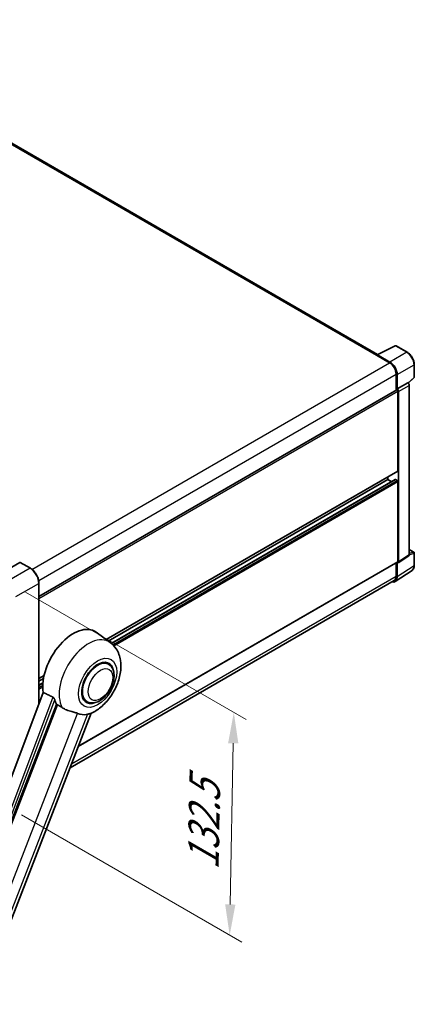
# Model space of a CAD drawing. Units: millimetres. Extents: x -6 to 12771, y 5 to 1691.
# Drawn here: x 1372 to 1564, y 276 to 755 of the extents above; entities that cross this region are included whole.
import ezdxf

# ---------------------------------------------------------------- set-up
doc = ezdxf.new("R2010")
doc.units = ezdxf.units.MM
for name, color, linetype, lineweight in [('Dimension (ISO)', 7, 'Continuous', 18), ('Visible (ISO)', 7, 'Continuous', 35), ('Visible Narrow (ISO)', 7, 'Continuous', 25)]:
    doc.layers.add(name, color=color, linetype=linetype, lineweight=lineweight)
doc.styles.add('Note Text (TK)', font='MS PGothic.ttf')
doc.dimstyles.new('Default - Method 1b (TK)', dxfattribs={"dimscale": 6, "dimtxt": 2.5, "dimasz": 2.5, "dimexe": 1, "dimexo": 1.5, "dimgap": 1, "dimtad": 1, "dimtoh": 1, "dimrnd": 1e-08, "dimdsep": 46, "dimtxsty": 'Note Text (TK)', "dimcen": 0.09, "dimdle": 5, "dimclrd": 100, "dimclre": 100, "dimclrt": 7, "dimadec": 1, "dimazin": 1, "dimtfac": 1, "dimtmove": 0, "dimatfit": 3, "dimfxl": 1, "dimtolj": 1, "dimlwd": -1, "dimlwe": -1, "dimarcsym": 0})

# ---------------------------------------------------------------- blocks, each defined once
blk = doc.blocks.new('*D44')
at = {"layer": 'Defpoints', "color": 0}
for p in [(1366.27, 481.98), (1364.27, 373.6), (1474.58, 309.91)]:
    blk.add_point(p, dxfattribs=at)
at = {"layer": 'Dimension (ISO)', "color": 100}
for p, q in [((1375.18, 476.84), (1482.52, 414.87)), ((1476.3, 403.3), (1474.86, 324.91)), ((1373.18, 368.46), (1480.52, 306.48))]:
    blk.add_line(p, q, dxfattribs=at)
for points in [[(1473.8, 403.34), (1478.8, 403.25), (1476.58, 418.3)], [(1472.36, 324.96), (1477.36, 324.86), (1474.58, 309.91)]]:
    blk.add_solid(points, dxfattribs=at)
at = {"layer": 'Dimension (ISO)', "color": 7, "insert": (1461.61, 338.62), "char_height": 15, "attachment_point": 4, "rotation": 88.9428, "style": 'Note Text (TK)'}
blk.add_mtext('\\A1;{\\Q28.943;\\W0.825;\\H0.816x; \\fＭＳ Ｐゴシック|b0|i0;\\H15.0000;132.5}', dxfattribs=at)

msp = doc.modelspace()

# ---------------------------------------------------------------- linework, layer by layer
at = {"layer": 'Visible (ISO)'}
for p, q in [((1546.5353, 592.3356), (1264.3133, 755.2766)), ((1546.3415, 592.2388), (1555.1412, 596.6336)), ((1561.0339, 593.4905), (1555.6146, 596.6193)), ((1546.0524, 592.1071), (1552.4164, 588.4329)), ((1546.2292, 592.0053), (1546.2292, 592.005)), ((1552.5953, 588.7378), (1546.5825, 592.2093)), ((1564.4639, 581.4957), (1564.4639, 587.5495)), ((1555.5984, 582.9215), (1555.5984, 575.1298)), ((1556.1287, 575.6751), (1556.1287, 582.6178)), ((1561.4452, 578.4829), (1564.3036, 581.1287)), ((1381.7233, 474.743), (1555.8787, 575.2916)), ((1556.1287, 575.6751), (1561.2468, 578.63)), ((1556.1291, 575.6749), (1556.1287, 575.6751)), ((1561.2472, 578.6298), (1561.2468, 578.63)), ((1561.9539, 494.9581), (1561.9539, 577.4058)), ((1556.4823, 535.8709), (1556.4823, 574.6545)), ((1556.8358, 491.5755), (1556.8358, 574.4509)), ((1414.482, 453.7179), (1556.3787, 535.642)), ((1416.9425, 451.8981), (1555.1302, 531.6808)), ((1551.5325, 531.5843), (1551.5325, 532.8441)), ((1556.1287, 531.176), (1555.2802, 531.6659)), ((1415.4456, 453.0145), (1551.5325, 531.5843)), ((1553.2478, 530.594), (1551.5325, 531.5843)), ((1556.4823, 491.7801), (1556.4823, 530.5637)), ((1556.646, 491.1285), (1561.7641, 494.5111)), ((1561.9539, 497.6336), (1564.2139, 496.3288)), ((1564.4639, 489.842), (1564.4639, 495.8957)), ((1372.4577, 491.2698), (1361.3208, 484.8399)), ((1372.4541, 491.3085), (1372.4931, 491.2861)), ((1377.5325, 488.4244), (1372.5827, 491.2821)), ((1400.8804, 401.7742), (1556.3787, 491.5512)), ((1555.5984, 491.1007), (1555.5984, 484.5337)), ((1556.1287, 484.225), (1556.1287, 491.1677)), ((1556.1287, 491.1677), (1556.1291, 491.1675)), ((1555.1797, 481.99), (1563.3855, 487.4133)), ((1381.7233, 422.4484), (1381.7233, 481.1656)), ((1554.6664, 482.4737), (1396.836, 391.3502)), ((1416.4187, 452.3042), (1409.5733, 457.301)), ((1415.5379, 441.7794), (1413.8986, 442.7259)), ((1381.7233, 434.8047), (1384.2227, 436.2477)), ((1381.7233, 433.5449), (1383.9396, 434.8245)), ((1381.7233, 431.5643), (1383.6673, 432.6866)), ((1383.8309, 428.0413), (1330.0561, 285.3362)), ((1336.1969, 282.8893), (1390.258, 422.2239)), ((1405.0379, 423.5929), (1403.3986, 424.5394)), ((1345.9125, 260.1026), (1407.1371, 417.8998))]:
    msp.add_line(p, q, dxfattribs=at)
for centre, start, end in [((1555.3646, 596.1863), 60, 116.538708), ((1563.9639, 581.4957), 312.789481, 0), ((1563.9639, 495.8957), 0, 60)]:
    msp.add_arc(centre, 0.5, start, end, dxfattribs=at)
for centre, major_axis, ratio, start_param, end_param in [((1546.0524, 590.8824), (0.75, 1.299), 0.57735027, 0.53865784, 0.78539816), ((1546.583, 591.8005), (-0.2503, 0.4335), 0.5766475, 5.49839613, 7.06797448), ((1552.4164, 584.7586), (2.25, -3.8971), 0.57735027, 0.78539816, 2.35619449), ((1552.591, 584.6553), (2.5, -4.3301), 0.5780539, 0.78600715, 2.3555855), ((1556.1287, 574.8586), (-0.25, 0.433), 0.57735027, 3.92699082, 6.28318531), ((1556.1283, 574.8584), (0.5, -0.866), 0.5780539, 0.78600715, 2.3555855), ((1561.2464, 577.8133), (-0.5, 0.866), 0.5780539, 3.9275998, 5.49717816), ((1555.2802, 531.421), (-0.15, 0.2598), 0.57735027, 5.49778714, 6.28318531), ((1556.1287, 536.075), (0.25, -0.433), 0.57735027, 0, 0.78539816), ((1556.1287, 530.7678), (-0.25, 0.433), 0.57735027, 3.92699082, 5.49778714), ((1561.2464, 495.3676), (0.5006, -0.8671), 0.5766475, 0.03486413, 0.78478918), ((1372.4577, 491.1065), (-0.125, 0.2165), 0.57735027, 6.14128825, 6.28318531), ((1372.4577, 491.0656), (0.125, 0.2165), 0.57735027, 0, 0.78539816), ((1556.1283, 491.9849), (0.5006, -0.8671), 0.5766475, 5.49839613, 7.06797448), ((1556.1287, 491.9842), (0.25, -0.433), 0.57735027, 0, 0.78539816), ((1552.591, 486.2725), (2.503, -4.3354), 0.5766475, 5.75645056, 7.06797448), ((1552.4164, 486.3708), (2.25, -3.8971), 0.57735027, 0, 0.78539816), ((1398.4439, 439.5243), (10.5, 18.1865), 0.57735027, 6.22128195, 8.81798228), ((1410.2879, 432.6861), (-5.25, -9.0933), 0.57735027, 3.14159265, 6.28318531), ((1410.2879, 432.6861), (-5.5, -9.5263), 0.57735027, 2.51814983, 6.90662813), ((1410.2879, 432.6861), (-5.25, -9.0933), 0.57735027, 3.14159265, 6.28318531), ((1403.3936, 436.6666), (-10.1938, -17.6562), 0.57735027, 5.75442515, 5.9224706), ((1409.0505, 433.4006), (-8.8752, -15.3722), 0.57735027, 0.04275891, 0.48083986)]:
    msp.add_ellipse(centre, major_axis=major_axis, ratio=ratio, start_param=start_param, end_param=end_param, dxfattribs=at)
for points, knots in [([(1564.4639, 587.5495), (1564.4639, 587.7645), (1564.4493, 587.9852), (1564.3923, 588.4342), (1564.3498, 588.6623), (1564.2387, 589.1215), (1564.17, 589.3526), (1564.0082, 589.8129), (1563.915, 590.0422), (1563.7064, 590.4942), (1563.591, 590.7169), (1563.3405, 591.1508), (1563.2053, 591.3621), (1562.9182, 591.7687), (1562.7662, 591.9641), (1562.4485, 592.3344), (1562.2827, 592.5094), (1561.9406, 592.8353), (1561.7642, 592.9861), (1561.4039, 593.2599), (1561.2201, 593.383), (1561.0339, 593.4905)], [-0.78478918, -0.78478918, -0.78478918, -0.78478918, -0.62783134, -0.62783134, -0.47087351, -0.47087351, -0.31391567, -0.31391567, -0.15695784, -0.15695784, 0, 0, 0.15695784, 0.15695784, 0.31391567, 0.31391567, 0.47087351, 0.47087351, 0.62783134, 0.62783134, 0.78478918, 0.78478918, 0.78478918, 0.78478918]), ([(1372.4541, 491.3085), (1372.4288, 491.3232), (1372.4036, 491.3327), (1372.3707, 491.3347), (1372.361, 491.3337), (1372.3516, 491.331)], [0.1703131202, 0.1703131202, 0.1703131202, 0.1703131202, 0.1810677517, 0.1810677517, 0.1858570013, 0.1858570013, 0.1858570013, 0.1858570013]), ([(1563.3855, 487.4133), (1563.53, 487.5089), (1563.6622, 487.6234), (1563.8963, 487.8831), (1563.9983, 488.0281), (1564.1712, 488.3414), (1564.2422, 488.5096), (1564.3545, 488.8639), (1564.3959, 489.0501), (1564.4506, 489.4363), (1564.4639, 489.6365), (1564.4639, 489.842)], [0.03486413, 0.03486413, 0.03486413, 0.03486413, 0.184849139, 0.184849139, 0.334834148, 0.334834148, 0.484819157, 0.484819157, 0.634804167, 0.634804167, 0.784789176, 0.784789176, 0.784789176, 0.784789176]), ([(1381.7233, 481.1656), (1381.7233, 481.6799), (1381.653, 482.2295), (1381.3816, 483.3507), (1381.1805, 483.9221), (1380.6671, 485.0345), (1380.3549, 485.5753), (1379.6482, 486.5761), (1379.2539, 487.0359), (1378.4187, 487.8316), (1377.9779, 488.1673), (1377.5325, 488.4244)], [1.57079633, 1.57079633, 1.57079633, 1.57079633, 1.88495559, 1.88495559, 2.19911486, 2.19911486, 2.51327412, 2.51327412, 2.82743339, 2.82743339, 3.14159265, 3.14159265, 3.14159265, 3.14159265]), ([(1406.8936, 417.7935), (1408.6928, 418.5624), (1410.3225, 419.6149), (1413.457, 422.2226), (1414.9311, 423.8247), (1417.4903, 427.3203), (1418.5778, 429.2104), (1420.3029, 433.1558), (1420.9415, 435.2097), (1421.6603, 439.4023), (1421.7415, 441.5454), (1421.1026, 445.5832), (1420.465, 447.4997), (1418.5607, 450.3936), (1417.5826, 451.4546), (1416.4187, 452.3042)], [5.10679326, 5.10679326, 5.10679326, 5.10679326, 5.45297672, 5.45297672, 5.83515075, 5.83515075, 6.21279538, 6.21279538, 6.59050979, 6.59050979, 6.97267556, 6.97267556, 7.31011279, 7.31011279, 7.53027889, 7.53027889, 7.53027889, 7.53027889]), ([(1405.0379, 423.5929), (1405.6179, 423.258), (1406.2669, 423.0489), (1407.6497, 422.8783), (1408.3832, 422.9392), (1409.9545, 423.3223), (1410.786, 423.6951), (1412.448, 424.7291), (1413.2715, 425.4176), (1414.7789, 427.0047), (1415.4627, 427.9029), (1416.6341, 429.8168), (1417.123, 430.8308), (1417.8668, 432.8994), (1418.1207, 433.9536), (1418.3467, 436.0276), (1418.3174, 437.0481), (1417.9128, 438.9089), (1417.5552, 439.7627), (1416.6043, 441.0046), (1416.1068, 441.451), (1415.5379, 441.7794)], [4.45058959, 4.45058959, 4.45058959, 4.45058959, 4.69057374, 4.69057374, 4.95480942, 4.95480942, 5.2747785, 5.2747785, 5.62663167, 5.62663167, 5.97702643, 5.97702643, 6.32414747, 6.32414747, 6.67327751, 6.67327751, 7.0262773, 7.0262773, 7.35680249, 7.35680249, 7.59218225, 7.59218225, 7.59218225, 7.59218225]), ([(1388.5301, 425.7097), (1388.5723, 425.6887), (1388.6157, 425.6624), (1388.7074, 425.597), (1388.7557, 425.5567), (1388.8948, 425.4248), (1388.9801, 425.3216), (1389.1565, 425.0754), (1389.247, 424.9139), (1389.376, 424.6282), (1389.4203, 424.5023), (1389.4496, 424.3906)], [0.3759847, 0.3759847, 0.3759847, 0.3759847, 0.392440242, 0.392440242, 0.410914798, 0.410914798, 0.44786391, 0.44786391, 0.504486619, 0.504486619, 0.552148681, 0.552148681, 0.552148681, 0.552148681]), ([(1390.7995, 421.9644), (1391.4931, 421.6322), (1392.2637, 421.1748), (1393.0373, 420.6551), (1393.0406, 420.6529), (1393.0439, 420.6506)], [2.57632281, 2.57632281, 2.57632281, 2.57632281, 2.843099825, 2.843099825, 2.844244962, 2.844244962, 2.844244962, 2.844244962]), ([(1393.0439, 420.6506), (1393.5169, 420.3326), (1394.0229, 420.0514), (1395.4029, 419.4029), (1396.2854, 419.1036), (1397.8882, 418.646), (1398.6043, 418.4777), (1399.5329, 418.2147), (1399.8102, 418.128), (1400.2438, 417.967), (1400.4106, 417.8968), (1400.5628, 417.8234)], [-8.358650844, -8.358650844, -8.358650844, -8.358650844, -8.190003506, -8.190003506, -7.917688575, -7.917688575, -7.676295197, -7.676295197, -7.560988477, -7.560988477, -7.477759094, -7.477759094, -7.477759094, -7.477759094]), ([(1405.2867, 417.4015), (1405.4538, 417.4373), (1405.6106, 417.4708), (1405.9841, 417.5507), (1406.1834, 417.5934), (1406.5812, 417.6869), (1406.759, 417.7361), (1406.8936, 417.7936)], [-5.271586261, -5.271586261, -5.271586261, -5.271586261, -5.187218627, -5.187218627, -5.056284352, -5.056284352, -4.886250554, -4.886250554, -4.886250554, -4.886250554])]:
    msp.add_open_spline(points, degree=3, knots=knots, dxfattribs=at)
for points in [[(1388.5301, 425.7097), (1386.1973, 426.8664), (1383.8309, 428.0413)], [(1390.258, 422.2239), (1390.529, 422.094), (1390.7995, 421.9644)]]:
    msp.add_open_spline(points, degree=2, dxfattribs=at)
at = {"layer": 'Visible Narrow (ISO)'}
for p, q in [((1263.5633, 755.2023), (1546.0524, 592.1071)), ((1546.5825, 592.2093), (1555.3769, 596.6014)), ((1555.3769, 596.6014), (1560.7962, 593.4726)), ((1560.7962, 593.4726), (1552.5953, 588.7378)), ((1378.2953, 487.904), (1552.4164, 588.4329)), ((1556.1287, 582.6178), (1564.3296, 587.3526)), ((1564.3296, 587.3526), (1564.3296, 581.2988)), ((1381.5903, 482.4579), (1555.5984, 582.9215)), ((1564.3296, 581.2988), (1561.3625, 578.5523)), ((1561.2472, 578.6298), (1556.1291, 575.6749)), ((1556.8358, 574.4509), (1561.9539, 577.4058)), ((1381.7233, 473.7574), (1556.4823, 574.6545)), ((1414.3526, 453.8123), (1556.4823, 535.8709)), ((1417.0146, 451.8383), (1555.2802, 531.6659)), ((1417.6759, 451.2403), (1556.1287, 531.176)), ((1418.1809, 450.7154), (1556.4823, 530.5637)), ((1561.9539, 494.9581), (1556.8358, 491.5755)), ((1561.9539, 497.553), (1564.0516, 496.3419)), ((1564.0516, 496.3419), (1561.9539, 495.6861)), ((1561.9539, 494.9562), (1564.3296, 495.6989)), ((1564.3296, 495.6989), (1564.3296, 489.6451)), ((1361.144, 484.7786), (1372.4541, 491.3085)), ((1372.4577, 491.2698), (1377.4075, 488.412)), ((1400.965, 401.9921), (1556.4823, 491.7801)), ((1564.3296, 489.6451), (1556.1287, 484.225)), ((1377.4075, 488.412), (1366.2705, 481.9821)), ((1397.5969, 393.3115), (1555.5984, 484.5337)), ((1370.5132, 474.6336), (1381.6501, 481.0636)), ((1381.6501, 481.0636), (1381.6501, 422.2541)), ((1381.7233, 434.9738), (1384.2675, 436.4427)), ((1381.7233, 431.4628), (1383.6588, 432.5803)), ((1381.7233, 430.483), (1383.6041, 431.5689)), ((1381.7233, 429.6666), (1383.5957, 430.7476)), ((1390.7995, 421.9644), (1329.343, 263.5696)), ((1388.5301, 425.7097), (1334.8696, 283.3078)), ((1336.1307, 282.8952), (1389.4496, 424.3906)), ((1341.3819, 265.2934), (1400.5628, 417.8234)), ((1405.2867, 417.4015), (1346.1058, 264.8715))]:
    msp.add_line(p, q, dxfattribs=at)
for centre, major_axis, ratio, start_param, end_param in [((1555.3646, 596.1863), (-0.2234, 0.4473), 0.5766475, 5.53326026, 6.28318531), ((1555.3646, 596.1863), (0.25, 0.433), 0.57735027, 0, 0.75049158), ((1560.7839, 593.0575), (0.25, 0.433), 0.57735027, 0, 0.75049158), ((1560.78, 589.3832), (2.5, -4.3301), 0.58194065, 0.78600715, 2.3555855), ((1563.9639, 587.5495), (0.5, 0), 0.57735027, 5.53269373, 6.28318531), ((1563.9639, 581.4957), (0.3397, -0.3669), 0.43528024, 0, 0.66685618), ((1563.9639, 581.4957), (0.5, 0), 0.57735027, 5.53269373, 6.28318531), ((1563.9639, 495.8957), (0.25, 0.433), 0.57735027, 0, 0.53459435), ((1563.9639, 495.8957), (0.1492, -0.4772), 0.72169311, 0.93474524, 2.49688001), ((1563.9639, 495.8957), (0.5, 0), 0.57735027, 5.53269373, 6.28318531), ((1560.78, 491.6847), (2.5286, -4.3192), 0.57677384, 0.03138662, 0.78131167), ((1563.9639, 489.842), (0.5, 0), 0.57735027, 5.53269373, 6.28318531), ((1377.4075, 488.2079), (0.125, 0.2165), 0.57735027, 0, 0.78539816), ((1377.4075, 483.513), (3, -5.1962), 0.57735027, 0.78539816, 2.35619449), ((1381.4733, 481.1656), (0.25, 0), 0.57735027, 5.49778714, 6.28318531), ((1405.7696, 435.2948), (10.0468, 17.4016), 0.57735027, 6.22128195, 9.10029382)]:
    msp.add_ellipse(centre, major_axis=major_axis, ratio=ratio, start_param=start_param, end_param=end_param, dxfattribs=at)
for centre, major_axis in [((1410.2879, 432.6861), (6.5601, 11.3625)), ((1411.7021, 431.8696), (4.25, 7.3612))]:
    msp.add_ellipse(centre, major_axis=major_axis, ratio=0.57735027, dxfattribs=at)

# ---------------------------------------------------------------- dimensions: what is measured, and where the dimension line sits
at = {"layer": 'Dimension (ISO)', "color": 100}
dim = msp.add_linear_dim(base=(1474.5792, 309.9115), p1=(1366.2705, 481.9821), p2=(1364.2705, 373.5982), angle=88.942845, text='{\\Q28.943;\\W0.825;\\H0.816x; \\fＭＳ Ｐゴシック|b0|i0;\\H15.0000;132.5}', dimstyle='Default - Method 1b (TK)', override={"dimgap": 1, "dimtoh": 0, "dimdec": 2, "dimlfac": 1.211771, "dimtol": 0, "dimlim": 0, "dimtp": 0, "dimtm": 0, "dimtdec": 2, "dimtofl": 0, "dimatfit": 1}, dxfattribs=at)
dim.commit()
dim.dimension.update_dxf_attribs({"geometry": '*D44', "text_midpoint": (1475.5792, 364.1034), "dimtype": 160})

doc.saveas('drawing.dxf')
